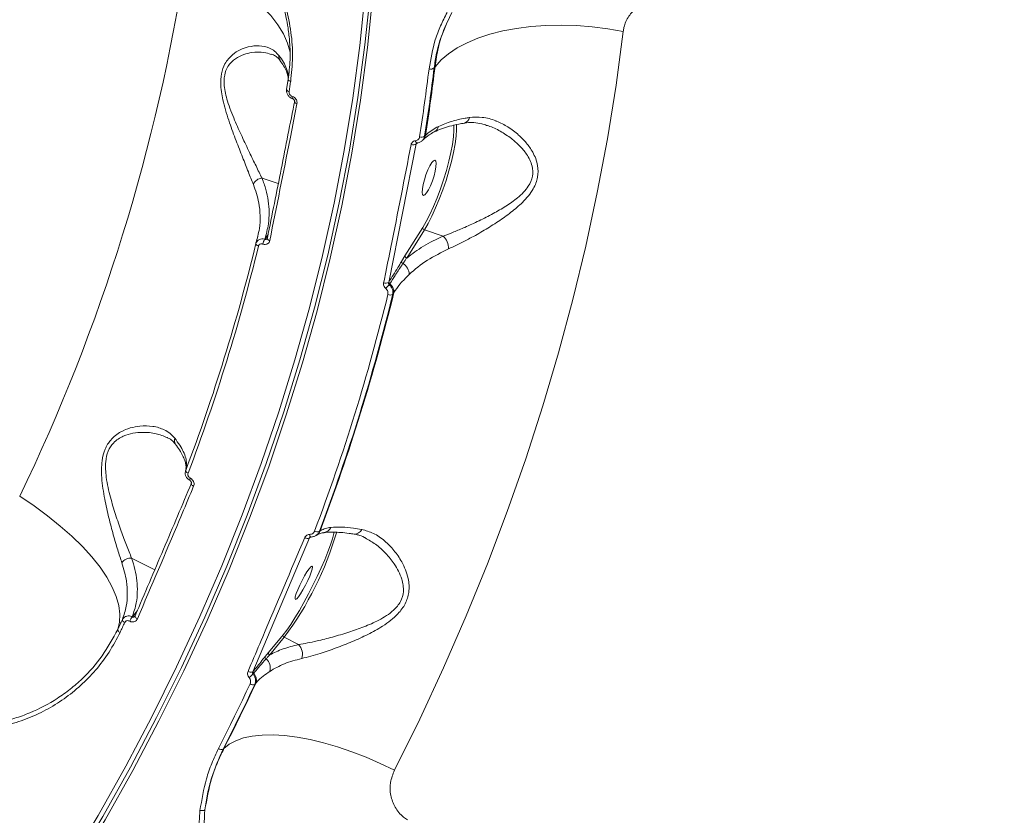
# Model space of a CAD drawing. Units: millimetres. Extents: x -1126 to 14509, y -1344 to 11717.
# Drawn here: x 3544 to 3783, y 2003 to 2196 of the extents above; entities that cross this region are included whole.
import ezdxf

# ---------------------------------------------------------------- set-up
doc = ezdxf.new("R2010")
doc.units = ezdxf.units.MM
doc.layers.add('DiKom', color=7, linetype='Continuous')

msp = doc.modelspace()

# ---------------------------------------------------------------- linework, layer by layer
at = {"layer": 'DiKom', "color": 7, "linetype": 'Continuous', "lineweight": 15}
for p, q in [((3607.38, 2186.11), (3607.35, 2186.15)), ((3644.99, 2184.58), (3644.76, 2184.27)), ((3608.93, 2179.05), (3609.31, 2181.56)), ((3610.29, 2177.36), (3610.32, 2177.35)), ((3610.36, 2176.82), (3610.34, 2176.83)), ((3642.06, 2166.8), (3641.88, 2166.63)), ((3642.44, 2167.7), (3642.65, 2167.9)), ((3640.41, 2165.81), (3633.72, 2132.2)), ((3640.53, 2165.92), (3640.41, 2165.81)), ((3640.65, 2166.03), (3640.53, 2165.92)), ((3602.96, 2157.49), (3606.92, 2156.19)), ((3637.68, 2138.63), (3641.99, 2145.49)), ((3642.4, 2144.96), (3638.1, 2138.1)), ((3646.98, 2143.45), (3642.4, 2144.96)), ((3601.86, 2143.25), (3601.91, 2143.44)), ((3603.64, 2142.67), (3603.67, 2142.66)), ((3603.67, 2142.66), (3604.43, 2143.82)), ((3603.19, 2141.5), (3603.16, 2141.51)), ((3636.85, 2137.27), (3637.68, 2138.63)), ((3633.72, 2132.2), (3633.77, 2132.28)), ((3633.97, 2131.86), (3633.83, 2131.63)), ((3634.98, 2129.7), (3634.73, 2129.31)), ((3580.04, 2094.45), (3579.93, 2094.49)), ((3581.99, 2092.87), (3581.96, 2092.91)), ((3584.36, 2086.51), (3584.4, 2086.66)), ((3585.55, 2084.62), (3585.57, 2084.61)), ((3616.15, 2070.76), (3616.03, 2070.68)), ((3616.9, 2071.73), (3617.06, 2071.83)), ((3618.03, 2071.42), (3617.98, 2071.42)), ((3614.5, 2070.12), (3600.72, 2037.61)), ((3614.52, 2070.14), (3614.5, 2070.12)), ((3614.88, 2070.35), (3614.52, 2070.14)), ((3571.3, 2065.23), (3576.91, 2062.39)), ((3571.48, 2050.96), (3572.7, 2052.5)), ((3570.85, 2049.9), (3570.83, 2049.91)), ((3571.46, 2050.98), (3571.48, 2050.96)), ((3572.08, 2051.12), (3572.11, 2051.18)), ((3572.12, 2051.18), (3572.16, 2051.23)), ((3604.55, 2042.33), (3608.07, 2046.61)), ((3608.36, 2045.99), (3604.83, 2041.72)), ((3611.85, 2044.22), (3608.36, 2045.99)), ((3603.73, 2041.32), (3604.55, 2042.33)), ((3600.72, 2037.61), (3600.84, 2037.76)), ((3600.95, 2037.29), (3600.77, 2037.07)), ((3601.45, 2034.83), (3601.21, 2034.55)), ((3593.52, 2018.79), (3593.7, 2018.96))]:
    msp.add_line(p, q, dxfattribs=at)
at = {"layer": 'DiKom', "color": 7, "linetype": 'Continuous', "lineweight": 15, "flags": 128}
for points in [[(3548.82, 1979.32), (3556.15, 1990.97), (3563.17, 2002.75), (3569.85, 2014.66), (3576.19, 2026.68), (3582.2, 2038.81), (3587.87, 2051.04), (3593.19, 2063.35), (3598.16, 2075.75), (3602.77, 2088.23), (3607.03, 2100.77), (3610.94, 2113.37), (3614.48, 2126.02), (3617.65, 2138.71), (3620.46, 2151.44), (3622.91, 2164.19), (3624.98, 2176.96), (3626.68, 2189.73), (3628.02, 2202.51), (3628.98, 2215.27), (3629.56, 2228.03), (3629.77, 2240.75)], [(3549.91, 1979), (3557.26, 1990.68), (3564.29, 2002.5), (3570.99, 2014.43), (3577.35, 2026.48), (3583.37, 2038.64), (3589.05, 2050.89), (3594.39, 2063.24), (3599.37, 2075.67), (3603.99, 2088.17), (3608.27, 2100.74), (3612.18, 2113.37), (3615.72, 2126.05), (3618.91, 2138.78), (3621.73, 2151.53), (3624.18, 2164.31), (3626.25, 2177.11), (3627.96, 2189.92), (3629.3, 2202.72), (3630.26, 2215.52), (3630.84, 2228.3), (3631.06, 2241.06)], [(3631.66, 2240.4), (3631.44, 2227.63), (3630.86, 2214.84), (3629.89, 2202.04), (3628.56, 2189.22), (3626.85, 2176.41), (3624.77, 2163.6), (3622.32, 2150.81), (3619.5, 2138.05), (3616.32, 2125.32), (3612.76, 2112.63), (3608.85, 2099.99), (3604.58, 2087.41), (3599.95, 2074.9), (3594.96, 2062.46), (3589.63, 2050.11), (3583.94, 2037.85), (3577.92, 2025.68), (3571.55, 2013.63), (3564.85, 2001.68), (3557.82, 1989.86), (3550.46, 1978.18)], [(3584.37, 2210.25), (3588.11, 2208.69), (3591.63, 2207), (3594.9, 2205.18), (3597.91, 2203.26), (3600.63, 2201.24), (3603.03, 2199.14), (3605.1, 2196.99), (3606.83, 2194.78), (3608.19, 2192.55), (3609.18, 2190.31), (3609.79, 2188.08), (3609.82, 2187.95)], [(3690.68, 2193.13), (3688.93, 2180.08), (3686.82, 2167.03), (3684.37, 2154.01), (3681.57, 2141), (3678.44, 2128.02), (3674.96, 2115.08), (3671.14, 2102.18), (3666.99, 2089.34), (3662.5, 2076.55), (3657.68, 2063.82), (3652.53, 2051.17), (3647.05, 2038.6), (3641.25, 2026.11), (3635.13, 2013.72)], [(3690.68, 2193.13), (3686.94, 2193.78), (3683.15, 2194.25), (3679.35, 2194.55), (3675.58, 2194.65), (3671.87, 2194.58), (3668.26, 2194.31), (3664.78, 2193.87), (3661.45, 2193.25), (3658.32, 2192.46), (3655.41, 2191.5), (3652.75, 2190.38), (3650.35, 2189.12), (3648.25, 2187.73), (3646.45, 2186.21), (3644.99, 2184.58)], [(3609.54, 2178.48), (3609.39, 2178.54), (3609.26, 2178.6), (3609.14, 2178.68), (3609.05, 2178.76), (3608.98, 2178.84), (3608.94, 2178.93), (3608.93, 2179.01), (3608.93, 2179.05)], [(3610.29, 2177.36), (3610.27, 2177.22), (3610.26, 2177.1), (3610.26, 2176.99), (3610.28, 2176.91), (3610.3, 2176.86), (3610.34, 2176.83)], [(3610.32, 2177.35), (3610.3, 2177.21), (3610.29, 2177.09), (3610.29, 2176.98), (3610.3, 2176.9), (3610.33, 2176.85), (3610.36, 2176.82)], [(3611.44, 2175.58), (3611.28, 2175.65), (3611.13, 2175.73), (3611, 2175.82), (3610.91, 2175.92), (3610.85, 2176.02), (3610.83, 2176.12), (3610.83, 2176.18)], [(3641.99, 2145.49), (3642.86, 2146.99), (3643.75, 2148.72), (3644.64, 2150.64), (3645.5, 2152.72), (3646.31, 2154.9), (3647.07, 2157.14), (3647.75, 2159.39), (3648.34, 2161.61), (3648.83, 2163.73), (3649.2, 2165.72), (3649.44, 2167.53), (3649.56, 2169.13), (3649.54, 2170.47), (3649.54, 2170.48)], [(3650.2, 2170.56), (3650.21, 2169.33), (3650.09, 2167.69), (3649.84, 2165.82), (3649.46, 2163.77), (3648.96, 2161.58), (3648.35, 2159.3), (3647.65, 2156.97), (3646.86, 2154.66), (3646.02, 2152.41), (3645.13, 2150.27), (3644.22, 2148.29), (3643.3, 2146.5), (3642.4, 2144.96)], [(3640.2, 2166.59), (3640.25, 2166.44), (3640.31, 2166.31), (3640.37, 2166.2), (3640.44, 2166.11), (3640.52, 2166.06), (3640.59, 2166.03), (3640.63, 2166.03)], [(3640.53, 2165.92), (3640.55, 2165.98), (3640.57, 2166.03)], [(3640.63, 2166.03), (3640.66, 2166.04), (3640.72, 2166.08)], [(3642.09, 2155.94), (3642.39, 2157.12), (3642.78, 2158.34), (3643.23, 2159.5), (3643.71, 2160.5), (3644.18, 2161.27), (3644.6, 2161.74), (3644.93, 2161.87), (3645.15, 2161.66), (3645.24, 2161.12), (3645.2, 2160.29), (3645.02, 2159.24), (3644.73, 2158.06), (3644.34, 2156.84), (3643.88, 2155.68), (3643.4, 2154.68), (3642.93, 2153.91), (3642.51, 2153.44), (3642.18, 2153.31), (3641.96, 2153.52), (3641.87, 2154.06), (3641.91, 2154.89), (3642.09, 2155.94)], [(3604.21, 2142.92), (3604.22, 2142.94), (3604.27, 2143.02)], [(3604.83, 2142.33), (3604.66, 2142.4), (3604.51, 2142.48), (3604.39, 2142.57), (3604.3, 2142.66), (3604.23, 2142.76), (3604.21, 2142.85), (3604.21, 2142.92)], [(3602.09, 2141.01), (3601.94, 2141.07), (3601.81, 2141.15), (3601.69, 2141.23), (3601.6, 2141.31), (3601.53, 2141.4), (3601.49, 2141.48), (3601.48, 2141.57), (3601.49, 2141.65)], [(3585.01, 2085.86), (3584.87, 2085.94), (3584.74, 2086.02), (3584.63, 2086.11), (3584.54, 2086.2), (3584.47, 2086.29), (3584.43, 2086.38), (3584.41, 2086.46), (3584.43, 2086.54)], [(3585.55, 2084.62), (3585.49, 2084.49), (3585.45, 2084.36), (3585.42, 2084.26), (3585.41, 2084.17), (3585.41, 2084.11), (3585.43, 2084.07), (3585.43, 2084.06)], [(3585.57, 2084.61), (3585.52, 2084.47), (3585.47, 2084.35), (3585.45, 2084.24), (3585.43, 2084.16), (3585.43, 2084.1), (3585.45, 2084.06), (3585.46, 2084.05)], [(3586.35, 2082.67), (3586.19, 2082.76), (3586.05, 2082.87), (3585.94, 2082.97), (3585.85, 2083.08), (3585.79, 2083.19), (3585.76, 2083.28), (3585.77, 2083.37), (3585.78, 2083.39)], [(3544.11, 2080.24), (3547.61, 2077.9), (3550.9, 2075.49), (3553.98, 2073.02), (3556.81, 2070.52), (3559.37, 2068.01), (3561.65, 2065.5), (3563.62, 2063.02), (3565.27, 2060.58), (3566.59, 2058.2), (3567.56, 2055.91), (3568.19, 2053.71), (3568.45, 2051.63), (3568.36, 2049.69), (3567.92, 2047.89)], [(3608.07, 2046.61), (3608.95, 2047.75), (3609.92, 2049.14), (3610.96, 2050.75), (3612.04, 2052.54), (3613.15, 2054.48), (3614.26, 2056.53), (3615.34, 2058.63), (3616.37, 2060.75), (3617.34, 2062.83), (3618.2, 2064.83), (3618.96, 2066.71), (3619.59, 2068.43), (3620.07, 2069.94), (3620.4, 2071.22), (3620.48, 2071.61)], [(3614.52, 2070.98), (3614.55, 2070.83), (3614.58, 2070.69), (3614.61, 2070.57), (3614.65, 2070.47), (3614.7, 2070.4), (3614.75, 2070.36), (3614.8, 2070.34), (3614.85, 2070.35)], [(3611.63, 2057.56), (3611.26, 2056.59), (3611.04, 2055.84), (3610.98, 2055.36), (3611.1, 2055.19), (3611.38, 2055.34), (3611.8, 2055.81), (3612.32, 2056.56), (3612.9, 2057.52), (3613.5, 2058.62), (3614.07, 2059.76), (3614.56, 2060.86), (3614.93, 2061.83), (3615.15, 2062.58), (3615.2, 2063.07), (3615.08, 2063.24), (3614.8, 2063.08), (3614.39, 2062.61), (3613.86, 2061.86), (3613.28, 2060.9), (3612.68, 2059.81), (3612.11, 2058.66), (3611.63, 2057.56)], [(3567.92, 2047.89), (3568.06, 2048.19), (3568.2, 2048.49), (3568.34, 2048.79), (3568.49, 2049.09), (3568.63, 2049.39), (3568.77, 2049.68), (3568.91, 2049.98), (3569.05, 2050.28)], [(3569.63, 2049.58), (3569.48, 2049.28), (3569.34, 2048.98), (3569.2, 2048.68), (3569.06, 2048.38), (3568.92, 2048.08), (3568.77, 2047.78), (3568.63, 2047.48), (3568.49, 2047.18)], [(3569.63, 2049.58), (3569.49, 2049.67), (3569.36, 2049.76), (3569.25, 2049.85), (3569.16, 2049.95), (3569.1, 2050.04), (3569.06, 2050.13), (3569.04, 2050.21), (3569.05, 2050.28)], [(3572.71, 2050.48), (3572.54, 2050.57), (3572.4, 2050.67), (3572.28, 2050.78), (3572.19, 2050.88), (3572.13, 2050.98), (3572.11, 2051.08), (3572.11, 2051.16), (3572.12, 2051.18)], [(3567.92, 2047.89), (3567.91, 2047.82), (3567.92, 2047.74), (3567.96, 2047.65), (3568.03, 2047.56), (3568.12, 2047.46), (3568.22, 2047.36), (3568.35, 2047.27), (3568.49, 2047.18)], [(3593.7, 2018.96), (3594.7, 2020.94), (3595.69, 2022.91), (3596.67, 2024.89), (3597.65, 2026.88), (3598.61, 2028.86), (3599.57, 2030.85), (3600.51, 2032.84), (3601.45, 2034.83)], [(3592.4, 2018.97), (3593.39, 2020.93), (3594.37, 2022.88), (3595.34, 2024.85), (3596.31, 2026.81), (3597.26, 2028.78), (3598.21, 2030.75), (3599.15, 2032.72), (3600.08, 2034.69)], [(3601.21, 2034.55), (3600.28, 2032.57), (3599.34, 2030.6), (3598.39, 2028.62), (3597.44, 2026.65), (3596.47, 2024.68), (3595.5, 2022.72), (3594.51, 2020.75), (3593.52, 2018.79)], [(3635.13, 2013.72), (3631.69, 2015.37), (3628.22, 2016.87), (3624.74, 2018.21), (3621.3, 2019.38), (3617.92, 2020.36), (3614.64, 2021.15), (3611.47, 2021.73), (3608.46, 2022.12), (3605.63, 2022.29), (3603, 2022.25), (3600.6, 2022), (3598.46, 2021.54), (3596.58, 2020.88), (3594.99, 2020.02), (3593.7, 2018.96)]]:
    msp.add_lwpolyline(points, dxfattribs=at)
at = {"layer": 'DiKom', "color": 7, "linetype": 'Continuous', "lineweight": 15}
for centre, radius, start, end in [((3131.95, 2279.11), 457.64, 334.2427, 351.3459), ((3608.68, 2187.06), 1.61, 172.8547, 214.5366), ((3182.82, 2240.06), 464.09, 351.0097, 353.0707), ((3182.79, 2240.42), 465.37, 351.0101, 353.0701), ((3183.05, 2240.7), 465.33, 350.9999, 353.0743), ((3643.97, 2185.31), 1.31, 250.3249, 307.3941), ((3169.36, 2246.69), 445.43, 351.1914, 351.5178), ((3651.67, 2172.5), 1.66, 285.5497, 350.8721), ((3643.9, 2170.48), 1.96, 297.1629, 348.5469), ((3641.69, 2168.75), 1.29, 248.5521, 305.8673), ((3640.61, 2168.29), 2.08, 314.1593, 349.1324), ((3639.69, 2166.84), 1.26, 246.5583, 305.1549), ((3603.07, 2155.12), 2.38, 92.6043, 158.3998), ((3642.54, 2145.49), 0.555, 180.5661, 255.3555), ((3606.44, 2140.83), 3.35, 146.7086, 168.3411), ((3606.46, 2140.82), 3.35, 146.7008, 168.3497), ((3643.96, 2140.37), 4.31, 359.6239, 45.5861), ((3143.57, 2253.25), 471.33, 339.2856, 346.3031), ((3143.83, 2252.7), 471.68, 339.2856, 346.3029), ((3638.24, 2138.63), 0.555, 180.5542, 255.3594), ((3637.39, 2137.28), 0.537, 181.1213, 248.9561), ((3635.57, 2134.12), 3.12, 359.4623, 58.6114), ((3633.02, 2133.29), 1.3, 246.4027, 302.9057), ((3621.96, 2141.14), 15.21, 316.641, 321.301), ((3634.25, 2132.26), 0.485, 177.6168, 234.8433), ((3632.58, 2129.89), 2.41, 355.4825, 54.7582), ((3151.33, 2247.08), 496.38, 339.3211, 346.2675), ((3151.42, 2247.43), 497.53, 339.3214, 346.2672), ((3151.39, 2247.74), 497.79, 339.3057, 346.2829), ((3634.06, 2130.38), 1.26, 244.4022, 302.1981), ((3583.32, 2093.82), 1.64, 160.9435, 213.6537), ((3543.47, 2094.31), 80.9, 323.3237, 343.7147), ((3616.37, 2072.82), 1.21, 238.0521, 296.2382), ((3614.92, 2072.74), 2.33, 301.8787, 337.2098), ((3617.65, 2073.62), 2.23, 279.7144, 335.3688), ((3625.41, 2073), 1.93, 267.3466, 335.3223), ((3613.99, 2071.18), 1.18, 235.8157, 295.3282), ((3614.96, 2069.93), 0.487, 123.3902, 154.5376), ((3571.05, 2062.76), 2.49, 84.2004, 147.8409), ((3574.96, 2048.16), 4.49, 141.255, 157.0696), ((3574.99, 2048.15), 4.5, 141.2688, 157.0606), ((3608.56, 2046.46), 0.515, 163.41, 246.0807), ((3605.04, 2042.19), 0.515, 163.4023, 246.0883), ((3609.36, 2041.88), 3.42, 342.3708, 43.2136), ((3604.21, 2041.18), 0.5, 163.6487, 238.5593), ((3602.15, 2038.59), 2.82, 342.2147, 50.245), ((3600.24, 2038.73), 1.22, 235.7477, 292.7913), ((3601.29, 2037.61), 0.473, 161.3222, 223.6159), ((3599.24, 2035.66), 2.36, 339.4175, 43.6132), ((3594.55, 2043.09), 8.66, 307.542, 315.8959), ((3600.77, 2035.65), 1.18, 233.857, 291.9882), ((3593.12, 2019.89), 1.17, 232.0367, 290.0712), ((3588.36, 2005.47), 1.59, 253.1495, 297.8302)]:
    msp.add_arc(centre, radius, start, end, dxfattribs=at)
for points, knots in [([(3548.44, 1978.82), (3547.16, 1979.71), (3542.7, 1982.81), (3535.17, 1988.19), (3525.86, 1994.95), (3516.69, 2001.77), (3507.66, 2008.62), (3498.78, 2015.5), (3490.05, 2022.42), (3481.46, 2029.37), (3473.01, 2036.37), (3464.69, 2043.42), (3456.51, 2050.51), (3448.46, 2057.64), (3440.54, 2064.83), (3432.76, 2072.06), (3425.13, 2079.31), (3417.7, 2086.55), (3410.49, 2093.76), (3403.5, 2100.94), (3396.71, 2108.09), (3390.14, 2115.21), (3383.78, 2122.31), (3377.63, 2129.38), (3371.68, 2136.43), (3365.94, 2143.47), (3360.39, 2150.48), (3355.06, 2157.48), (3349.93, 2164.44), (3345.05, 2171.34), (3340.43, 2178.15), (3336.07, 2184.86), (3331.97, 2191.48), (3328.12, 2198.01), (3324.53, 2204.45), (3321.2, 2210.8), (3318.12, 2217.07), (3315.3, 2223.26), (3312.72, 2229.36), (3310.4, 2235.39), (3308.34, 2241.32), (3306.54, 2247.14), (3305.02, 2252.83), (3303.78, 2258.36), (3302.81, 2263.75), (3302.12, 2269), (3301.7, 2274.1), (3301.56, 2279.06), (3301.69, 2283.89), (3302.12, 2288.56), (3302.54, 2291.77), (3302.9, 2293.38), (3302.93, 2293.52)], [0, 0, 0, 0, 0.008425, 0.029233, 0.050048, 0.070763, 0.091384, 0.111932, 0.132431, 0.152906, 0.173379, 0.193869, 0.214396, 0.234984, 0.255656, 0.276436, 0.297262, 0.318017, 0.338669, 0.359242, 0.379761, 0.400248, 0.420726, 0.441217, 0.46174, 0.482316, 0.50297, 0.523725, 0.544565, 0.565375, 0.58607, 0.606681, 0.62723, 0.647741, 0.668238, 0.688743, 0.709272, 0.729849, 0.750497, 0.771238, 0.792082, 0.812924, 0.833667, 0.854315, 0.874889, 0.89541, 0.9159, 0.936379, 0.956867, 0.977379, 0.997935, 1, 1, 1, 1]), ([(3303.1, 2293.8), (3303.03, 2293.56), (3302.25, 2290.43), (3301.77, 2283.83), (3301.76, 2273.89), (3303.02, 2263.19), (3305.43, 2251.83), (3308.98, 2240.04), (3313.61, 2227.88), (3319.27, 2215.41), (3326.05, 2202.41), (3333.98, 2188.92), (3343.05, 2174.97), (3353.07, 2160.87), (3363.97, 2146.67), (3375.68, 2132.42), (3388.4, 2117.89), (3402.13, 2103.12), (3416.83, 2088.15), (3431.53, 2073.96), (3446.07, 2060.56), (3460.28, 2047.99), (3475.02, 2035.47), (3490.25, 2023.02), (3505.8, 2010.79), (3521.61, 1998.84), (3535.93, 1988.38), (3545.09, 1981.94), (3548.82, 1979.32)], [0, 0, 0, 0, 0.003546, 0.045191, 0.086804, 0.129626, 0.172483, 0.215305, 0.256918, 0.298563, 0.340177, 0.382999, 0.425856, 0.468678, 0.510291, 0.551937, 0.59355, 0.636372, 0.679229, 0.722051, 0.758268, 0.794527, 0.830786, 0.867389, 0.903992, 0.939673, 0.975435, 1, 1, 1, 1]), ([(3569.83, 2240.64), (3571.78, 2239.81), (3575.68, 2238.17), (3581.37, 2234.88), (3586.82, 2231.04), (3591.91, 2226.64), (3596.55, 2221.77), (3600.65, 2216.48), (3604.12, 2210.86), (3606.89, 2204.99), (3608.91, 2198.97), (3610.11, 2192.9), (3610.55, 2186.85), (3610.13, 2182.95), (3609.92, 2180.99)], [0, 0, 0, 0, 0.083619, 0.167166, 0.250417, 0.333853, 0.417304, 0.500488, 0.583738, 0.667139, 0.750458, 0.833396, 0.916628, 1, 1, 1, 1]), ([(3609.33, 2181.42), (3609.51, 2183.03), (3609.86, 2186.01), (3609.74, 2190.24), (3609.36, 2193.74), (3608.84, 2196.6), (3608.25, 2199.07), (3607.1, 2203), (3604.9, 2208.52), (3601.42, 2214.6), (3597.77, 2219.62), (3594.36, 2223.57), (3591.36, 2226.54), (3588.85, 2228.78), (3586.59, 2230.64), (3583.66, 2232.83), (3579.88, 2235.31), (3575.21, 2237.94), (3571.77, 2239.39), (3569.91, 2240.16)], [0, 0, 0, 0, 0.070118, 0.129625, 0.178455, 0.216956, 0.249148, 0.281957, 0.382382, 0.483845, 0.551701, 0.61868, 0.681243, 0.710629, 0.745861, 0.792202, 0.849787, 0.919181, 1, 1, 1, 1]), ([(3699.84, 2200.41), (3698.81, 2200.4), (3696.71, 2200.37), (3693.95, 2199.02), (3691.89, 2196.9), (3690.94, 2194.78), (3690.74, 2193.46), (3690.68, 2193.13)], [0, 0, 0, 0, 0.218707, 0.444784, 0.679411, 0.919202, 1, 1, 1, 1]), ([(3643.53, 2184.07), (3643.94, 2186.45), (3644.57, 2190.05), (3646.26, 2194.55), (3647.36, 2196.69), (3647.92, 2197.77)], [0, 0, 0, 0, 0.492759, 0.746386, 1, 1, 1, 1]), ([(3649.07, 2197.71), (3648.06, 2195.63), (3646.54, 2192.49), (3645.31, 2187.89), (3644.94, 2185.47), (3644.76, 2184.27)], [0, 0, 0, 0, 0.492808, 0.746409, 1, 1, 1, 1]), ([(3644.99, 2184.58), (3645.22, 2186.16), (3645.67, 2189.26), (3647.05, 2193.67), (3648.39, 2196.36), (3649.07, 2197.71)], [0, 0, 0, 0, 0.339546, 0.667763, 1, 1, 1, 1]), ([(3600.86, 2155.99), (3600.47, 2156.98), (3599.66, 2158.98), (3598.23, 2162.6), (3596.66, 2166.6), (3595.3, 2170.27), (3594.26, 2173.44), (3593.6, 2175.79), (3593.14, 2178.01), (3592.87, 2180.36), (3592.99, 2182.95), (3593.77, 2185.09), (3594.77, 2186.53), (3596.01, 2187.75), (3597.65, 2188.76), (3599.89, 2189.55), (3602.38, 2189.78), (3604.5, 2189.29), (3606.06, 2188.4), (3606.74, 2187.64), (3607.08, 2187.26)], [0, 0, 0, 0, 0.071787, 0.145628, 0.221168, 0.298517, 0.340636, 0.383291, 0.4161, 0.449612, 0.498644, 0.547791, 0.580449, 0.61397, 0.670434, 0.728318, 0.811954, 0.898073, 0.948686, 1, 1, 1, 1]), ([(3605.16, 2187.56), (3604.59, 2187.75), (3603.17, 2188.22), (3600.85, 2188.13), (3598.5, 2187.58), (3596.82, 2186.78), (3595.53, 2185.74), (3594.52, 2184.51), (3593.76, 2182.59), (3593.71, 2180.23), (3594.07, 2178.09), (3594.61, 2176.06), (3595.38, 2173.87), (3596.56, 2170.95), (3598.12, 2167.52), (3599.89, 2163.81), (3601.55, 2160.37), (3602.49, 2158.46), (3602.96, 2157.49)], [0, 0, 0, 0, 0.06653, 0.167288, 0.232452, 0.298883, 0.33529, 0.372599, 0.425903, 0.479127, 0.515581, 0.553096, 0.601398, 0.650407, 0.738836, 0.829201, 0.913625, 1, 1, 1, 1]), ([(3607.36, 2186.08), (3607.23, 2186.25), (3606.88, 2186.72), (3606.21, 2187.23), (3605.56, 2187.49), (3605.24, 2187.62)], [0, 0, 0, 0, 0.216786, 0.60603, 1, 1, 1, 1]), ([(3607.08, 2187.26), (3607.47, 2186.72), (3608.25, 2185.63), (3608.98, 2184.04), (3609.37, 2182.86), (3609.38, 2182.23), (3609.39, 2182.09)], [0, 0, 0, 0, 0.302252, 0.604519, 0.915646, 1, 1, 1, 1]), ([(3609.34, 2181.53), (3609.32, 2181.8), (3609.27, 2182.39), (3608.9, 2183.49), (3608.29, 2184.75), (3607.63, 2185.67), (3607.32, 2186.11)], [0, 0, 0, 0, 0.207438, 0.469199, 0.746667, 1, 1, 1, 1]), ([(3609.33, 2181.42), (3609.33, 2181.43), (3609.29, 2181.49), (3609.3, 2181.55), (3609.32, 2181.6)], [0, 0, 0, 0, 0.07663, 1, 1, 1, 1]), ([(3609.92, 2180.99), (3609.82, 2181.03), (3609.63, 2181.1), (3609.42, 2181.26), (3609.36, 2181.37), (3609.33, 2181.42)], [0, 0, 0, 0, 0.342762, 0.685704, 1, 1, 1, 1]), ([(3610.34, 2176.84), (3610.31, 2176.85), (3610.03, 2176.92), (3609.55, 2177.26), (3609.09, 2177.85), (3608.88, 2178.5), (3608.93, 2178.89), (3608.95, 2179.05)], [0, 0, 0, 0, 0.039649, 0.304885, 0.581062, 0.828022, 1, 1, 1, 1]), ([(3609.54, 2178.48), (3609.54, 2178.48), (3609.53, 2178.39), (3609.53, 2178.18), (3609.63, 2177.93), (3609.79, 2177.69), (3610, 2177.49), (3610.2, 2177.4), (3610.29, 2177.36)], [0, 0, 0, 0, 0.004351, 0.219782, 0.435531, 0.568239, 0.79381, 1, 1, 1, 1]), ([(3604.27, 2143.02), (3605.4, 2148.6), (3607.66, 2159.77), (3609.81, 2170.79), (3610.89, 2176.3)], [0, 0, 0, 0, 0.499919, 1, 1, 1, 1]), ([(3610.32, 2177.35), (3610.41, 2177.31), (3610.66, 2177.21), (3611.02, 2176.93), (3611.32, 2176.51), (3611.48, 2176.04), (3611.46, 2175.73), (3611.44, 2175.58)], [0, 0, 0, 0, 0.134283, 0.346957, 0.563234, 0.781699, 1, 1, 1, 1]), ([(3610.83, 2176.18), (3610.83, 2176.19), (3610.84, 2176.21), (3610.84, 2176.29), (3610.8, 2176.43), (3610.72, 2176.56), (3610.6, 2176.69), (3610.48, 2176.78), (3610.4, 2176.81), (3610.36, 2176.82)], [0, 0, 0, 0, 0.048103, 0.259609, 0.429679, 0.578565, 0.730054, 0.880969, 1, 1, 1, 1]), ([(3611.44, 2175.58), (3611.33, 2175.01), (3610.78, 2172.17), (3608.63, 2161.16), (3606.5, 2150.59), (3604.83, 2142.33)], [0, 0, 0, 0, 0.051706, 0.25855, 1, 1, 1, 1]), ([(3645.82, 2170.09), (3646.85, 2170.52), (3648.74, 2171.3), (3651.45, 2171.93), (3652.97, 2172.18), (3653.3, 2172.24)], [0, 0, 0, 0, 0.47869, 0.884378, 1, 1, 1, 1]), ([(3653.3, 2172.24), (3654.35, 2172.31), (3656.5, 2172.45), (3658.72, 2171.82), (3660.8, 2171), (3662.73, 2170.01), (3665.16, 2168.19), (3667.19, 2166.1), (3668.58, 2164.14), (3669.46, 2162.26), (3670.04, 2160.25), (3670.07, 2157.71), (3669.09, 2155.2), (3667.68, 2153.19), (3665.9, 2151.25), (3663.43, 2149.15), (3660.28, 2146.92), (3656.92, 2144.82), (3653.73, 2143.02), (3650.81, 2141.5), (3649.12, 2140.73), (3648.27, 2140.34)], [0, 0, 0, 0, 0.071321, 0.145534, 0.151143, 0.216684, 0.28355, 0.337208, 0.391822, 0.425166, 0.459116, 0.513458, 0.567943, 0.604075, 0.641129, 0.702246, 0.764913, 0.83024, 0.896871, 0.94799, 1, 1, 1, 1]), ([(3644.8, 2168.74), (3644.37, 2168.5), (3643.43, 2167.99), (3642.5, 2167.23), (3642.14, 2166.86), (3642.08, 2166.81)], [0, 0, 0, 0, 0.41908, 0.909007, 1, 1, 1, 1]), ([(3642.65, 2167.9), (3642.75, 2167.99), (3643.59, 2168.77), (3644.77, 2169.47), (3645.82, 2170.09)], [0, 0, 0, 0, 0.117846, 1, 1, 1, 1]), ([(3652.12, 2170.88), (3651.66, 2170.8), (3650.37, 2170.59), (3648.49, 2170.12), (3646.53, 2169.49), (3645.31, 2169.01), (3644.83, 2168.74), (3644.81, 2168.73)], [0, 0, 0, 0, 0.154324, 0.434244, 0.712745, 0.989134, 1, 1, 1, 1]), ([(3646.98, 2143.45), (3647.83, 2143.77), (3649.52, 2144.41), (3652.44, 2145.65), (3655.66, 2147.12), (3659.02, 2148.84), (3662.2, 2150.66), (3664.67, 2152.4), (3666.48, 2154.05), (3667.87, 2155.74), (3668.83, 2157.94), (3668.7, 2160.19), (3668.04, 2161.96), (3667.06, 2163.65), (3665.56, 2165.42), (3663.4, 2167.31), (3660.85, 2168.93), (3658.79, 2170.01), (3657.65, 2170.28), (3657.5, 2170.32)], [0, 0, 0, 0, 0.061788, 0.123616, 0.20259, 0.281585, 0.35424, 0.426741, 0.467977, 0.509095, 0.568314, 0.62745, 0.665283, 0.703195, 0.766449, 0.829815, 0.908956, 0.988092, 1, 1, 1, 1]), ([(3657.5, 2170.32), (3657.1, 2170.46), (3656.07, 2170.82), (3654.44, 2171.03), (3653.03, 2171.07), (3652.28, 2170.9), (3652.1, 2170.86)], [0, 0, 0, 0, 0.218119, 0.564672, 0.899574, 1, 1, 1, 1]), ([(3639.18, 2165.68), (3639.19, 2165.73), (3639.24, 2165.91), (3639.41, 2166.21), (3639.75, 2166.49), (3640.05, 2166.56), (3640.2, 2166.59)], [0, 0, 0, 0, 0.096388, 0.398578, 0.699104, 1, 1, 1, 1]), ([(3640.2, 2166.59), (3640.35, 2166.63), (3640.64, 2166.69), (3640.98, 2166.98), (3641.16, 2167.28), (3641.2, 2167.48), (3641.21, 2167.54)], [0, 0, 0, 0, 0.292745, 0.585115, 0.878844, 1, 1, 1, 1]), ([(3642.44, 2167.7), (3642.42, 2167.6), (3642.35, 2167.25), (3642.04, 2166.74), (3641.47, 2166.26), (3640.97, 2166.14), (3640.72, 2166.08)], [0, 0, 0, 0, 0.120962, 0.41443, 0.706973, 1, 1, 1, 1]), ([(3632.5, 2132.11), (3632.61, 2132.68), (3633.2, 2135.57), (3635.48, 2146.82), (3637.56, 2157.39), (3639.18, 2165.68)], [0, 0, 0, 0, 0.051225, 0.256129, 1, 1, 1, 1]), ([(3640.5, 2165.98), (3640.49, 2165.97), (3640.45, 2165.94), (3640.42, 2165.88), (3640.42, 2165.82), (3640.41, 2165.81)], [0, 0, 0, 0, 0.151813, 0.792758, 1, 1, 1, 1]), ([(3640.68, 2166.04), (3640.65, 2166.04), (3640.58, 2166.03), (3640.51, 2165.99), (3640.49, 2165.99), (3640.48, 2165.96), (3640.48, 2165.95)], [0, 0, 0, 0, 0.207929, 0.483056, 0.875699, 1, 1, 1, 1]), ([(3602.96, 2157.49), (3603.3, 2156.58), (3603.97, 2154.75), (3604.53, 2151.98), (3604.74, 2149.19), (3604.57, 2146.05), (3603.98, 2143.91), (3603.64, 2142.67)], [0, 0, 0, 0, 0.182557, 0.365121, 0.553029, 0.740941, 1, 1, 1, 1]), ([(3980.79, 1830.6), (3978.88, 1829.93), (3973.71, 1828.12), (3964.5, 1825.83), (3952.95, 1823.92), (3940.39, 1822.81), (3926.82, 1822.53), (3912.26, 1823.09), (3897.04, 1824.49), (3881.22, 1826.7), (3864.89, 1829.69), (3847.77, 1833.49), (3829.9, 1838.13), (3811.31, 1843.62), (3792.43, 1849.83), (3773.31, 1856.72), (3754.04, 1864.25), (3734.3, 1872.53), (3714.13, 1881.57), (3693.62, 1891.36), (3673.43, 1901.56), (3653.65, 1912.09), (3634.33, 1922.88), (3614.92, 1934.24), (3595.48, 1946.14), (3576.07, 1958.57), (3556.85, 1971.42), (3537.89, 1984.66), (3519.25, 1998.25), (3500.88, 2012.24), (3482.84, 2026.6), (3465.21, 2041.28), (3448.39, 2055.97), (3432.4, 2070.61), (3417.28, 2085.16), (3402.76, 2099.84), (3388.94, 2114.62), (3375.88, 2129.44), (3364.53, 2143.12), (3357.9, 2151.76), (3354.97, 2155.58)], [0, 0, 0, 0, 0.015652, 0.042167, 0.068704, 0.09522, 0.122506, 0.149814, 0.177101, 0.203617, 0.230153, 0.256669, 0.283955, 0.311264, 0.33855, 0.365066, 0.391602, 0.418118, 0.445404, 0.472713, 0.499999, 0.52556, 0.55114, 0.576701, 0.602949, 0.629218, 0.655467, 0.681983, 0.708519, 0.735035, 0.762321, 0.78963, 0.816916, 0.843432, 0.869969, 0.896485, 0.923771, 0.951079, 0.978365, 1, 1, 1, 1]), ([(3601.91, 2143.44), (3602.06, 2144.05), (3602.48, 2145.65), (3602.55, 2148.37), (3602.24, 2151.97), (3601.37, 2154.51), (3600.86, 2155.99)], [0, 0, 0, 0, 0.148663, 0.397585, 0.648957, 1, 1, 1, 1]), ([(3601.46, 2141.77), (3601.65, 2142.3), (3601.85, 2142.84), (3601.94, 2143.41), (3601.94, 2143.42)], [0, 0, 0, 0, 0.993494, 1, 1, 1, 1]), ([(3601.49, 2141.65), (3601.54, 2141.79), (3601.65, 2142.11), (3601.97, 2142.43), (3602.4, 2142.67), (3602.91, 2142.78), (3603.37, 2142.74), (3603.61, 2142.68), (3603.64, 2142.67)], [0, 0, 0, 0, 0.18045, 0.402856, 0.530959, 0.749627, 0.966412, 1, 1, 1, 1]), ([(3603.67, 2142.66), (3603.7, 2142.65), (3603.78, 2142.62), (3603.92, 2142.63), (3604.08, 2142.71), (3604.15, 2142.8), (3604.19, 2142.85)], [0, 0, 0, 0, 0.16619, 0.430692, 0.707871, 1, 1, 1, 1]), ([(3604.19, 2142.85), (3604.19, 2142.85), (3604.2, 2142.86), (3604.2, 2142.89), (3604.21, 2142.92)], [0, 0, 0, 0, 0.029648, 1, 1, 1, 1]), ([(3638.1, 2138.1), (3639.4, 2139.1), (3642.02, 2141.11), (3645.32, 2142.66), (3646.98, 2143.45)], [0, 0, 0, 0, 0.494768, 1, 1, 1, 1]), ([(3603.16, 2141.51), (3603.14, 2141.51), (3603.03, 2141.55), (3602.8, 2141.59), (3602.55, 2141.54), (3602.33, 2141.42), (3602.17, 2141.25), (3602.11, 2141.08), (3602.09, 2141.01)], [0, 0, 0, 0, 0.033971, 0.252278, 0.470536, 0.597949, 0.819277, 1, 1, 1, 1]), ([(3604.83, 2142.33), (3604.78, 2142.19), (3604.69, 2141.9), (3604.37, 2141.58), (3603.95, 2141.41), (3603.54, 2141.4), (3603.28, 2141.47), (3603.19, 2141.5)], [0, 0, 0, 0, 0.218246, 0.43673, 0.653007, 0.865746, 1, 1, 1, 1]), ([(3648.27, 2140.34), (3646.5, 2139.46), (3642.9, 2137.67), (3640.01, 2135.34), (3638.7, 2134.09), (3638.69, 2134.09)], [0, 0, 0, 0, 0.491398, 0.997058, 1, 1, 1, 1]), ([(3638.1, 2138.1), (3637.97, 2137.91), (3637.66, 2137.48), (3637.36, 2137.03), (3637.19, 2136.78)], [0, 0, 0, 0, 0.440316, 1, 1, 1, 1]), ([(3633.77, 2132.28), (3634.49, 2133.44), (3635.52, 2135.08), (3636.55, 2136.78), (3636.85, 2137.27)], [0, 0, 0, 0, 0.708818, 1, 1, 1, 1]), ([(3637.19, 2136.78), (3637.06, 2136.59), (3636.4, 2135.61), (3635.32, 2133.97), (3634.4, 2132.53), (3633.97, 2131.86)], [0, 0, 0, 0, 0.11788, 0.589471, 1, 1, 1, 1]), ([(3638.69, 2134.09), (3638.07, 2133.47), (3636.81, 2132.22), (3635.66, 2130.75), (3635.1, 2129.87), (3634.98, 2129.7)], [0, 0, 0, 0, 0.4439, 0.891121, 1, 1, 1, 1]), ([(3633.01, 2130.7), (3632.99, 2130.72), (3632.85, 2130.85), (3632.62, 2131.15), (3632.45, 2131.63), (3632.48, 2131.95), (3632.5, 2132.11)], [0, 0, 0, 0, 0.052379, 0.365042, 0.682753, 1, 1, 1, 1]), ([(3633.52, 2129.24), (3633.54, 2129.4), (3633.58, 2129.71), (3633.43, 2130.19), (3633.21, 2130.52), (3633.05, 2130.66), (3633.01, 2130.7)], [0, 0, 0, 0, 0.307736, 0.61588, 0.919109, 1, 1, 1, 1]), ([(3633.72, 2132.2), (3633.71, 2132.14), (3633.68, 2132.01), (3633.71, 2131.81), (3633.77, 2131.69), (3633.82, 2131.64), (3633.83, 2131.63)], [0, 0, 0, 0, 0.334542, 0.655021, 0.951962, 1, 1, 1, 1]), ([(3633.83, 2131.63), (3633.88, 2131.58), (3634.15, 2131.34), (3634.53, 2130.82), (3634.81, 2130.05), (3634.76, 2129.56), (3634.73, 2129.31)], [0, 0, 0, 0, 0.081409, 0.385805, 0.693748, 1, 1, 1, 1]), ([(3568.94, 2064.08), (3568.6, 2065.09), (3567.92, 2067.14), (3566.84, 2070.89), (3565.74, 2075.03), (3564.88, 2078.85), (3564.31, 2082.13), (3564.03, 2084.56), (3563.95, 2086.82), (3564.1, 2089.19), (3564.74, 2091.76), (3566, 2093.78), (3567.38, 2095.08), (3568.97, 2096.12), (3570.99, 2096.92), (3573.65, 2097.41), (3576.53, 2097.34), (3578.94, 2096.61), (3580.68, 2095.57), (3581.41, 2094.76), (3581.77, 2094.35)], [0, 0, 0, 0, 0.071789, 0.145629, 0.221171, 0.298517, 0.340637, 0.383294, 0.416102, 0.449612, 0.498646, 0.547793, 0.580452, 0.613971, 0.670437, 0.728319, 0.811955, 0.898074, 0.948688, 1, 1, 1, 1]), ([(3579.93, 2094.49), (3579.05, 2094.85), (3577.24, 2095.59), (3574.34, 2095.86), (3571.62, 2095.61), (3569.61, 2095.04), (3568.01, 2094.18), (3566.67, 2093.09), (3565.47, 2091.28), (3564.96, 2088.94), (3564.93, 2086.77), (3565.14, 2084.67), (3565.55, 2082.39), (3566.31, 2079.33), (3567.4, 2075.72), (3568.74, 2071.82), (3570.06, 2068.22), (3570.88, 2066.24), (3571.3, 2065.23)], [0, 0, 0, 0, 0.09124, 0.189329, 0.252768, 0.317441, 0.352888, 0.389206, 0.441099, 0.492915, 0.528406, 0.564928, 0.611949, 0.659661, 0.745748, 0.833722, 0.915913, 1, 1, 1, 1]), ([(3581.96, 2092.86), (3581.8, 2093.07), (3581.36, 2093.62), (3580.69, 2094.14), (3580.1, 2094.4), (3579.93, 2094.47)], [0, 0, 0, 0, 0.314476, 0.805238, 1, 1, 1, 1]), ([(3581.77, 2094.35), (3582.19, 2093.79), (3583.03, 2092.65), (3583.91, 2091.05), (3584.48, 2089.55), (3584.7, 2088.21), (3584.64, 2087.23), (3584.48, 2086.71), (3584.43, 2086.54)], [0, 0, 0, 0, 0.182796, 0.365593, 0.553748, 0.741904, 0.914191, 1, 1, 1, 1]), ([(3584.48, 2087), (3584.48, 2087.01), (3584.54, 2087.2), (3584.5, 2087.74), (3584.31, 2088.68), (3583.88, 2089.82), (3583.16, 2091.13), (3582.5, 2092.17), (3582.01, 2092.78), (3581.92, 2092.89)], [0, 0, 0, 0, 0.0043, 0.197134, 0.381451, 0.576615, 0.769165, 0.961807, 1, 1, 1, 1]), ([(3585.5, 2084.08), (3585.32, 2084.18), (3584.95, 2084.4), (3584.59, 2084.86), (3584.36, 2085.38), (3584.27, 2085.94), (3584.37, 2086.34), (3584.43, 2086.54)], [0, 0, 0, 0, 0.204434, 0.430067, 0.563401, 0.780286, 1, 1, 1, 1]), ([(3585.01, 2085.86), (3585.01, 2085.86), (3584.97, 2085.76), (3584.94, 2085.56), (3584.98, 2085.29), (3585.1, 2085.03), (3585.27, 2084.79), (3585.46, 2084.68), (3585.55, 2084.62)], [0, 0, 0, 0, 0.004374, 0.219838, 0.435587, 0.568242, 0.793806, 1, 1, 1, 1]), ([(3572.16, 2051.23), (3574.46, 2056.62), (3579.07, 2067.42), (3583.57, 2078.1), (3585.82, 2083.44)], [0, 0, 0, 0, 0.499916, 1, 1, 1, 1]), ([(3586.35, 2082.67), (3586.12, 2082.12), (3584.96, 2079.37), (3580.47, 2068.69), (3576.11, 2058.47), (3572.71, 2050.48)], [0, 0, 0, 0, 0.051712, 0.258553, 1, 1, 1, 1]), ([(3585.47, 2084.05), (3585.46, 2084.05), (3585.45, 2084.06), (3585.44, 2084.06), (3585.43, 2084.06)], [0, 0, 0, 0, 0.785412, 1, 1, 1, 1]), ([(3585.78, 2083.39), (3585.78, 2083.39), (3585.8, 2083.42), (3585.81, 2083.52), (3585.79, 2083.67), (3585.72, 2083.81), (3585.62, 2083.94), (3585.52, 2084.02), (3585.47, 2084.04), (3585.46, 2084.05)], [0, 0, 0, 0, 0.047753, 0.297623, 0.480915, 0.63918, 0.798182, 0.949273, 1, 1, 1, 1]), ([(3585.57, 2084.61), (3585.66, 2084.56), (3585.89, 2084.42), (3586.2, 2084.08), (3586.42, 2083.62), (3586.49, 2083.12), (3586.4, 2082.82), (3586.35, 2082.67)], [0, 0, 0, 0, 0.134251, 0.346953, 0.563244, 0.781754, 1, 1, 1, 1]), ([(3627.17, 2072.19), (3628.13, 2071.92), (3630.09, 2071.38), (3632.73, 2069.54), (3635.06, 2067.18), (3636.73, 2064.75), (3637.85, 2062.41), (3638.45, 2060.5), (3638.71, 2058.65), (3638.65, 2056.56), (3637.89, 2054.11), (3636.21, 2051.84), (3634.25, 2050.08), (3631.81, 2048.37), (3628.65, 2046.63), (3624.83, 2044.9), (3620.92, 2043.36), (3617.54, 2042.2), (3614.75, 2041.36), (3613.33, 2041.02), (3612.62, 2040.84)], [0, 0, 0, 0, 0.074112, 0.151035, 0.220599, 0.291726, 0.334334, 0.377545, 0.410057, 0.443259, 0.496252, 0.549084, 0.588535, 0.628979, 0.696114, 0.765006, 0.835435, 0.907628, 0.953437, 1, 1, 1, 1]), ([(3613.33, 2070.21), (3613.35, 2070.25), (3613.43, 2070.42), (3613.65, 2070.69), (3614.05, 2070.93), (3614.36, 2070.96), (3614.52, 2070.98)], [0, 0, 0, 0, 0.081013, 0.390835, 0.695169, 1, 1, 1, 1]), ([(3614.52, 2070.98), (3614.68, 2071), (3615, 2071.03), (3615.4, 2071.27), (3615.63, 2071.55), (3615.71, 2071.74), (3615.73, 2071.79)], [0, 0, 0, 0, 0.295418, 0.59035, 0.89007, 1, 1, 1, 1]), ([(3616.9, 2071.73), (3616.87, 2071.65), (3616.72, 2071.32), (3616.32, 2070.85), (3615.65, 2070.43), (3615.12, 2070.38), (3614.85, 2070.35)], [0, 0, 0, 0, 0.109235, 0.407961, 0.70312, 1, 1, 1, 1]), ([(3617.98, 2071.4), (3617.7, 2071.36), (3617.14, 2071.26), (3616.46, 2070.95), (3616.24, 2070.81), (3616.17, 2070.76)], [0, 0, 0, 0, 0.3974, 0.816272, 1, 1, 1, 1]), ([(3617.06, 2071.83), (3617.13, 2071.87), (3617.49, 2072.07), (3618.3, 2072.44), (3619.22, 2072.61), (3619.68, 2072.69)], [0, 0, 0, 0, 0.108887, 0.552812, 1, 1, 1, 1]), ([(3625.32, 2071.04), (3624.92, 2071.11), (3623.75, 2071.3), (3622.05, 2071.47), (3620.26, 2071.55), (3618.9, 2071.52), (3618.27, 2071.43), (3618.03, 2071.4)], [0, 0, 0, 0, 0.127593, 0.371479, 0.613569, 0.852268, 1, 1, 1, 1]), ([(3619.68, 2072.69), (3620.55, 2072.74), (3622.14, 2072.83), (3624.78, 2072.58), (3626.5, 2072.3), (3627.17, 2072.19)], [0, 0, 0, 0, 0.425122, 0.778082, 1, 1, 1, 1]), ([(3628.04, 2070.13), (3627.97, 2070.17), (3627.38, 2070.52), (3626.46, 2070.85), (3625.63, 2070.99), (3625.3, 2071.04)], [0, 0, 0, 0, 0.079673, 0.645923, 1, 1, 1, 1]), ([(3894.42, 1805.1), (3890.63, 1804.78), (3883.04, 1804.15), (3870.68, 1804.13), (3857.53, 1804.79), (3843.51, 1806.22), (3828.69, 1808.43), (3813.37, 1811.37), (3797.63, 1815.01), (3781.54, 1819.3), (3764.83, 1824.33), (3747.55, 1830.09), (3729.72, 1836.59), (3711.75, 1843.7), (3693.7, 1851.35), (3675.63, 1859.52), (3657.25, 1868.33), (3638.61, 1877.77), (3619.78, 1887.83), (3601.16, 1898.29), (3582.8, 1909.1), (3564.76, 1920.22), (3546.75, 1931.82), (3528.83, 1943.87), (3511.08, 1956.35), (3493.87, 1968.99), (3477.24, 1981.74), (3461.23, 1994.55), (3445.58, 2007.63), (3430.38, 2020.94), (3415.67, 2034.43), (3402.78, 2046.87), (3391.5, 2058.23), (3385.06, 2065.07), (3381.84, 2068.49)], [0, 0, 0, 0, 0.031178, 0.062381, 0.093559, 0.125644, 0.157755, 0.18984, 0.22102, 0.252224, 0.283405, 0.31549, 0.347601, 0.379686, 0.410889, 0.442116, 0.473319, 0.505426, 0.537558, 0.569665, 0.60092, 0.632198, 0.663452, 0.69561, 0.727794, 0.759952, 0.791284, 0.822641, 0.853973, 0.886209, 0.918471, 0.950707, 0.97533, 1, 1, 1, 1]), ([(3599.56, 2037.72), (3599.8, 2038.28), (3600.99, 2041.07), (3605.62, 2051.95), (3609.94, 2062.18), (3613.33, 2070.21)], [0, 0, 0, 0, 0.051226, 0.256127, 1, 1, 1, 1]), ([(3611.85, 2044.22), (3612.56, 2044.34), (3613.98, 2044.59), (3616.73, 2045.19), (3620.09, 2046.04), (3623.93, 2047.17), (3627.73, 2048.5), (3630.82, 2049.84), (3633.24, 2051.23), (3635.13, 2052.66), (3636.74, 2054.61), (3637.36, 2056.79), (3637.28, 2058.64), (3636.89, 2060.32), (3636.15, 2062.07), (3634.87, 2064.22), (3633.01, 2066.48), (3630.62, 2068.65), (3628.87, 2069.63), (3628.02, 2070.11)], [0, 0, 0, 0, 0.051354, 0.10351, 0.182712, 0.263757, 0.338155, 0.414114, 0.456091, 0.499039, 0.553121, 0.606927, 0.640751, 0.675619, 0.721818, 0.768803, 0.846483, 0.925755, 1, 1, 1, 1]), ([(3614.85, 2070.35), (3614.8, 2070.35), (3614.7, 2070.34), (3614.58, 2070.26), (3614.52, 2070.18), (3614.5, 2070.13), (3614.5, 2070.12)], [0, 0, 0, 0, 0.286407, 0.589654, 0.913628, 1, 1, 1, 1]), ([(3569.05, 2050.28), (3569.41, 2051.37), (3570.07, 2053.37), (3570.32, 2056.52), (3570.12, 2060.01), (3569.37, 2062.58), (3568.94, 2064.08)], [0, 0, 0, 0, 0.258078, 0.475009, 0.694074, 1, 1, 1, 1]), ([(3571.3, 2065.23), (3571.59, 2064.31), (3572.18, 2062.45), (3572.63, 2059.71), (3572.74, 2057.01), (3572.47, 2054.04), (3571.83, 2052.1), (3571.46, 2050.98)], [0, 0, 0, 0, 0.182559, 0.36512, 0.553029, 0.740941, 1, 1, 1, 1]), ([(3569.05, 2050.28), (3569.13, 2050.42), (3569.31, 2050.72), (3569.71, 2051), (3570.2, 2051.17), (3570.74, 2051.2), (3571.2, 2051.09), (3571.43, 2050.99), (3571.46, 2050.98)], [0, 0, 0, 0, 0.180506, 0.402902, 0.530996, 0.749611, 0.966396, 1, 1, 1, 1]), ([(3570.83, 2049.91), (3570.81, 2049.92), (3570.7, 2049.98), (3570.48, 2050.05), (3570.21, 2050.04), (3569.96, 2049.95), (3569.76, 2049.81), (3569.67, 2049.65), (3569.63, 2049.58)], [0, 0, 0, 0, 0.03401, 0.252279, 0.470535, 0.597924, 0.819298, 1, 1, 1, 1]), ([(3572.71, 2050.48), (3572.63, 2050.34), (3572.48, 2050.07), (3572.08, 2049.81), (3571.62, 2049.7), (3571.19, 2049.75), (3570.95, 2049.86), (3570.85, 2049.9)], [0, 0, 0, 0, 0.21824, 0.436749, 0.653012, 0.865757, 1, 1, 1, 1]), ([(3571.48, 2050.96), (3571.52, 2050.95), (3571.59, 2050.91), (3571.74, 2050.9), (3571.91, 2050.95), (3572.03, 2051.03), (3572.07, 2051.1), (3572.08, 2051.12)], [0, 0, 0, 0, 0.152494, 0.395058, 0.64931, 0.917275, 1, 1, 1, 1]), ([(3568.49, 2047.18), (3567.63, 2045.56), (3565.93, 2042.31), (3562.67, 2038.01), (3558.99, 2034.22), (3554.94, 2030.97), (3550.52, 2028.25), (3545.76, 2026.09), (3540.75, 2024.52), (3535.56, 2023.56), (3530.25, 2023.24), (3524.9, 2023.56), (3519.62, 2024.5), (3514.49, 2026.06), (3509.54, 2028.16), (3506.44, 2030.01), (3504.9, 2030.94)], [0, 0, 0, 0, 0.075107, 0.150214, 0.221282, 0.292577, 0.363645, 0.43477, 0.506123, 0.577249, 0.64834, 0.719658, 0.790751, 0.860429, 0.930319, 1, 1, 1, 1]), ([(3505.58, 2031.86), (3507.24, 2030.87), (3510.58, 2028.88), (3516.61, 2026.46), (3522.33, 2025.04), (3527.56, 2024.47), (3532.78, 2024.38), (3537.95, 2024.98), (3542.93, 2026.27), (3547.76, 2028.01), (3552.29, 2030.39), (3556.41, 2033.35), (3560.2, 2036.66), (3564.35, 2041.34), (3566.73, 2045.71), (3567.92, 2047.89)], [0, 0, 0, 0, 0.07606, 0.153232, 0.25829, 0.312392, 0.366494, 0.471525, 0.525615, 0.579703, 0.684726, 0.738804, 0.792883, 0.896441, 1, 1, 1, 1]), ([(3604.83, 2041.72), (3605.88, 2042.23), (3607.98, 2043.26), (3610.55, 2043.9), (3611.85, 2044.22)], [0, 0, 0, 0, 0.496059, 1, 1, 1, 1]), ([(3600.84, 2037.76), (3601.1, 2038.07), (3602.05, 2039.23), (3603.02, 2040.43), (3603.73, 2041.32)], [0, 0, 0, 0, 0.264702, 1, 1, 1, 1]), ([(3603.95, 2040.75), (3603.82, 2040.61), (3603.18, 2039.89), (3602.17, 2038.75), (3601.32, 2037.73), (3600.95, 2037.29)], [0, 0, 0, 0, 0.122275, 0.611439, 1, 1, 1, 1]), ([(3604.83, 2041.72), (3604.71, 2041.58), (3604.41, 2041.27), (3604.12, 2040.94), (3603.95, 2040.75)], [0, 0, 0, 0, 0.435308, 1, 1, 1, 1]), ([(3612.62, 2040.84), (3611.17, 2040.46), (3608.24, 2039.69), (3605.98, 2038.38), (3604.83, 2037.72)], [0, 0, 0, 0, 0.49424, 1, 1, 1, 1]), ([(3599.83, 2036.23), (3599.8, 2036.27), (3599.66, 2036.43), (3599.5, 2036.78), (3599.42, 2037.27), (3599.51, 2037.57), (3599.56, 2037.72)], [0, 0, 0, 0, 0.085577, 0.389366, 0.694815, 1, 1, 1, 1]), ([(3600.72, 2037.61), (3600.7, 2037.55), (3600.65, 2037.44), (3600.67, 2037.26), (3600.72, 2037.14), (3600.76, 2037.08), (3600.77, 2037.07)], [0, 0, 0, 0, 0.313149, 0.619708, 0.917143, 1, 1, 1, 1]), ([(3604.83, 2037.72), (3603.74, 2036.95), (3602.5, 2036.07), (3601.56, 2034.96), (3601.45, 2034.83)], [0, 0, 0, 0, 0.88214, 1, 1, 1, 1]), ([(3600.08, 2034.69), (3600.13, 2034.84), (3600.23, 2035.14), (3600.17, 2035.63), (3600.01, 2036), (3599.87, 2036.18), (3599.83, 2036.23)], [0, 0, 0, 0, 0.296937, 0.594058, 0.889502, 1, 1, 1, 1]), ([(3600.77, 2037.07), (3600.83, 2036.99), (3601.07, 2036.69), (3601.35, 2036.08), (3601.45, 2035.28), (3601.29, 2034.79), (3601.21, 2034.55)], [0, 0, 0, 0, 0.110613, 0.406358, 0.703517, 1, 1, 1, 1]), ([(3587.9, 2003.95), (3588.33, 2006.53), (3588.98, 2010.44), (3590.71, 2015.4), (3591.83, 2017.78), (3592.4, 2018.97)], [0, 0, 0, 0, 0.492765, 0.746381, 1, 1, 1, 1]), ([(3589.1, 2004.07), (3589.55, 2006.62), (3590.23, 2010.5), (3591.99, 2015.41), (3593.13, 2017.78), (3593.7, 2018.96)], [0, 0, 0, 0, 0.492786, 0.746391, 1, 1, 1, 1]), ([(3593.52, 2018.79), (3592.49, 2016.49), (3590.94, 2013.01), (3589.67, 2007.99), (3589.29, 2005.37), (3589.1, 2004.07)], [0, 0, 0, 0, 0.49281, 0.746402, 1, 1, 1, 1]), ([(3635.13, 2013.72), (3634.74, 2012.74), (3633.97, 2010.8), (3634.07, 2007.61), (3635.14, 2004.66), (3636.76, 2002.68), (3637.96, 2001.86), (3638.29, 2001.63)], [0, 0, 0, 0, 0.238522, 0.471336, 0.69681, 0.915993, 1, 1, 1, 1]), ([(3611.65, 1956.07), (3609.94, 1957.22), (3606.64, 1959.42), (3602.3, 1963.37), (3598.51, 1967.59), (3595.22, 1972.2), (3592.48, 1977.13), (3590.31, 1982.31), (3588.74, 1987.65), (3587.81, 1993.09), (3587.46, 1998.56), (3587.75, 2002.16), (3587.9, 2003.95)], [0, 0, 0, 0, 0.107082, 0.205973, 0.305183, 0.404077, 0.503336, 0.602916, 0.702178, 0.801347, 0.900832, 1, 1, 1, 1]), ([(3589.1, 2004.07), (3588.92, 2001.46), (3588.65, 1997.5), (3589.21, 1992.15), (3590.18, 1986.83), (3591.86, 1981.61), (3594.18, 1976.62), (3596.92, 1971.84), (3600.26, 1967.39), (3604.13, 1963.4), (3607.76, 1960.19), (3610.62, 1958.28), (3612.29, 1957.16)], [0, 0, 0, 0, 0.146874, 0.222512, 0.298149, 0.444989, 0.520625, 0.596262, 0.74242, 0.81772, 0.89302, 1, 1, 1, 1])]:
    msp.add_open_spline(points, degree=3, knots=knots, dxfattribs=at)

doc.saveas('drawing.dxf')
